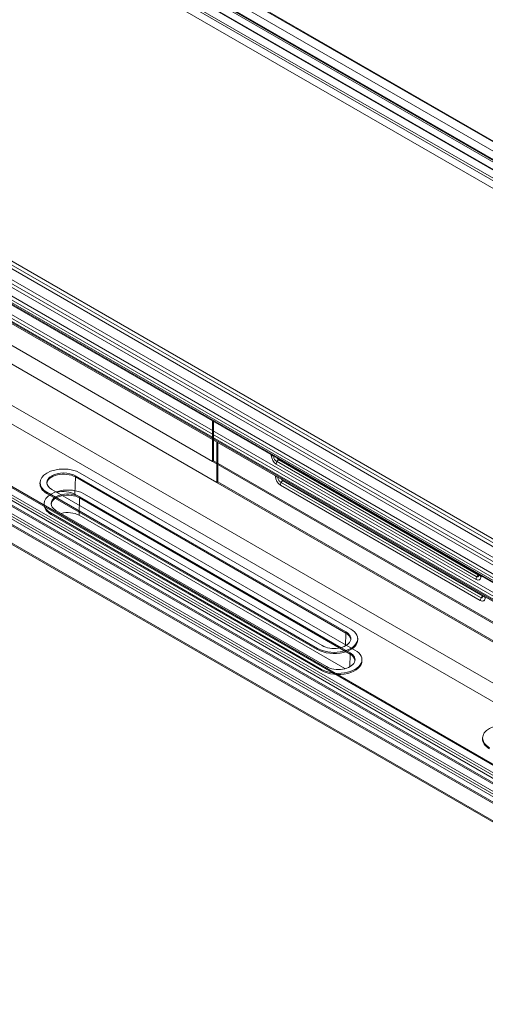
# Model space of a CAD drawing. Units: inches. Extents: x 78 to 1112, y 73 to 811.
# Drawn here: x 617 to 650, y 628 to 699 of the extents above; entities that cross this region are included whole.
import ezdxf

# ---------------------------------------------------------------- set-up
doc = ezdxf.new("R2010")
doc.units = ezdxf.units.IN
doc.header["$MEASUREMENT"] = 0
doc.layers.add('LATS_CONTROL', color=2, linetype='Continuous', lineweight=0)

msp = doc.modelspace()

# ---------------------------------------------------------------- linework, layer by layer
at = {"layer": 'LATS_CONTROL', "color": 3, "linetype": 'Continuous'}
for p, q in [((596.387, 720.353), (691.281, 665.566)), ((690.523, 665.25), (595.629, 720.037)), ((691.019, 665.534), (596.126, 720.321)), ((690.825, 663.74), (595.932, 718.527)), ((691.322, 664.024), (596.428, 718.811)), ((596.689, 718.843), (691.583, 664.056)), ((673.017, 676.719), (617.014, 709.052)), ((673.056, 676.707), (617.053, 709.041)), ((673.518, 677.089), (618.081, 709.095)), ((673.518, 677.15), (618.187, 709.095)), ((673.82, 675.579), (618.383, 707.585)), ((673.82, 675.64), (618.489, 707.585)), ((673.319, 675.209), (617.316, 707.542)), ((673.358, 675.197), (617.356, 707.531)), ((579.746, 702.666), (674.64, 647.879)), ((674.417, 647.457), (579.523, 702.244)), ((579.618, 702.459), (674.511, 647.672)), ((578.942, 700.616), (673.836, 645.829)), ((674.719, 645.947), (579.825, 700.734)), ((579.92, 700.949), (674.814, 646.162)), ((580.048, 701.156), (674.942, 646.369)), ((673.756, 645.407), (578.862, 700.194)), ((578.862, 700.104), (673.756, 645.317)), ((578.879, 700.383), (673.773, 645.596)), ((578.914, 699.989), (673.808, 645.203)), ((579.244, 699.106), (674.138, 644.319)), ((674.058, 643.897), (579.164, 698.684)), ((579.164, 698.594), (674.058, 643.807)), ((579.182, 698.873), (674.075, 644.086)), ((579.216, 698.479), (674.11, 643.693)), ((586.061, 688.647), (678.176, 635.464)), ((586.363, 687.137), (678.478, 633.954)), ((630.844, 667.107), (595.489, 687.519)), ((673.425, 631.363), (579.38, 685.66)), ((673.481, 631.534), (579.436, 685.831)), ((579.557, 685.955), (673.602, 631.658)), ((673.519, 632.232), (580.551, 685.907)), ((673.644, 632.244), (580.676, 685.919)), ((631.147, 665.597), (595.791, 686.009)), ((673.784, 630.024), (579.738, 684.321)), ((579.859, 684.445), (673.904, 630.148)), ((673.821, 630.722), (580.853, 684.397)), ((673.946, 630.734), (580.978, 684.409)), ((579.306, 683.984), (673.351, 629.687)), ((579.358, 683.859), (673.403, 629.562)), ((673.728, 629.853), (579.682, 684.15)), ((579.608, 682.474), (673.653, 628.177)), ((579.66, 682.349), (673.705, 628.052)), ((624.235, 670.923), (624.234, 670.904)), ((624.234, 670.904), (624.251, 670.914)), ((624.234, 670.904), (679.901, 638.765)), ((624.537, 669.413), (624.536, 669.394)), ((624.536, 669.394), (624.553, 669.404)), ((624.536, 669.394), (680.203, 637.255)), ((630.844, 670.008), (630.844, 667.107)), ((630.915, 669.967), (630.915, 667.148)), ((631.147, 668.498), (631.147, 665.597)), ((631.217, 668.457), (631.217, 665.638)), ((635.066, 667.527), (635.066, 667.57)), ((635.633, 667.243), (635.596, 667.221)), ((635.596, 667.221), (649.965, 658.926)), ((630.844, 667.107), (630.915, 667.148)), ((630.916, 667.147), (679.882, 638.876)), ((649.788, 658.619), (635.419, 666.915)), ((635.427, 667.115), (649.795, 658.819)), ((620.945, 664.739), (620.982, 665.985)), ((620.986, 666.069), (620.982, 665.985)), ((620.982, 665.985), (640.427, 654.758)), ((640.431, 654.842), (620.986, 666.069)), ((640.777, 655.042), (621.332, 666.269)), ((635.368, 666.017), (635.368, 666.06)), ((618.436, 665.612), (618.431, 665.531)), ((638.723, 653.856), (619.278, 665.083)), ((631.147, 665.597), (631.217, 665.638)), ((631.218, 665.637), (680.184, 637.366)), ((650.09, 657.109), (635.722, 665.405)), ((635.729, 665.605), (650.098, 657.309)), ((635.936, 665.733), (635.898, 665.711)), ((635.898, 665.711), (650.267, 657.416)), ((618.932, 664.883), (618.928, 664.799)), ((638.373, 653.572), (618.928, 664.799)), ((638.377, 653.656), (618.932, 664.883)), ((640.051, 653.708), (620.945, 664.739)), ((621.247, 663.229), (621.284, 664.475)), ((621.288, 664.559), (621.284, 664.475)), ((621.284, 664.475), (640.73, 653.248)), ((640.733, 653.332), (621.288, 664.559)), ((641.079, 653.532), (621.634, 664.759)), ((618.738, 664.102), (618.733, 664.021)), ((619.234, 663.373), (619.23, 663.289)), ((638.676, 652.062), (619.23, 663.289)), ((638.679, 652.146), (619.234, 663.373)), ((639.025, 652.346), (619.58, 663.573)), ((640.353, 652.198), (621.247, 663.229)), ((649.965, 658.926), (650.002, 658.947)), ((650.141, 658.866), (650.141, 658.823)), ((650.267, 657.416), (650.304, 657.437)), ((650.444, 657.356), (650.444, 657.313)), ((640.4, 653.839), (640.427, 654.758)), ((640.431, 654.842), (640.427, 654.758)), ((641.278, 654.304), (641.273, 654.385)), ((638.377, 653.656), (638.373, 653.572)), ((640.702, 652.329), (640.73, 653.248)), ((640.733, 653.332), (640.73, 653.248)), ((641.581, 652.794), (641.575, 652.875)), ((638.679, 652.146), (638.676, 652.062)), ((650.256, 647.241), (650.25, 647.16))]:
    msp.add_line(p, q, dxfattribs=at)
for centre, major_axis, start_param, end_param in [((635.419, 667.323), (-0.25, 0.433), 0.785398, 2.356194), ((635.243, 667.629), (-0.25, 0), 0.785398, 1.445648), ((635.419, 667.323), (-0.125, 0.217), 0.74454, 2.399293), ((635.596, 667.017), (-0.125, -0.217), 3.926991, 5.497787), ((635.596, 667.425), (0.125, -0.217), 4.837538, 5.497787), ((620.132, 665.576), (-1.697, 0), 3.926991, 7.068583), ((620.132, 665.576), (-1.208, 0), 3.926991, 7.068583), ((620.132, 665.494), (1.202, 0), 0.785398, 3.119895), ((635.722, 665.813), (-0.25, 0.433), 0.785398, 2.356194), ((635.545, 666.119), (-0.25, 0), 0.785398, 1.445648), ((635.722, 665.813), (-0.125, 0.217), 0.74454, 2.399293), ((635.898, 665.915), (0.125, -0.217), 4.837538, 5.497787), ((620.132, 665.494), (-1.702, 0), 6.246076, 7.068583), ((620.434, 664.066), (-1.697, 0), 3.926991, 7.068583), ((635.898, 665.507), (-0.125, -0.217), 3.926991, 5.497787), ((620.434, 664.066), (-1.208, 0), 3.926991, 7.068583), ((620.434, 663.984), (1.202, 0), 0.785398, 3.119895), ((620.132, 664.27), (-1.15, 0), 3.926991, 5.14961), ((620.434, 663.984), (-1.702, 0), 6.246076, 7.068583), ((620.434, 662.76), (-1.15, 0), 3.926991, 5.14961), ((649.965, 658.721), (-0.125, -0.217), 3.926991, 5.497787), ((649.788, 659.028), (-0.25, 0.433), 2.356194, 3.926991), ((649.788, 659.028), (-0.125, 0.217), 2.399293, 3.926991), ((649.965, 659.13), (0.125, -0.217), 5.497787, 6.126471), ((650.318, 658.926), (-0.25, 0), 0.125145, 0.785398), ((650.267, 657.211), (-0.125, -0.217), 3.926991, 5.497787), ((650.09, 657.518), (-0.25, 0.433), 2.356194, 3.926991), ((650.09, 657.518), (-0.125, 0.217), 2.399293, 3.926991), ((650.267, 657.62), (0.125, -0.217), 5.497787, 6.126471), ((650.62, 657.416), (-0.25, 0), 0.125145, 0.785398), ((639.577, 654.349), (-1.697, 0), 0.785398, 3.926991), ((639.577, 654.349), (-1.208, 0), 0.785398, 3.926991), ((639.577, 654.267), (1.202, 0), 0.021647, 0.785398), ((639.577, 654.267), (-1.702, 0), 0.785398, 3.178654), ((639.879, 652.839), (-1.697, 0), 0.785398, 3.926991), ((639.879, 652.839), (-1.208, 0), 0.785398, 3.926991), ((639.879, 652.757), (1.202, 0), 0.021647, 0.785398), ((639.879, 652.757), (-1.702, 0), 0.785398, 3.178654), ((651.952, 647.205), (-1.697, 0), 3.926991, 7.068583), ((651.952, 647.123), (-1.702, 0), 6.246076, 7.068583)]:
    msp.add_ellipse(centre, major_axis=major_axis, ratio=0.57735, start_param=start_param, end_param=end_param, dxfattribs=at)

doc.saveas('drawing.dxf')
